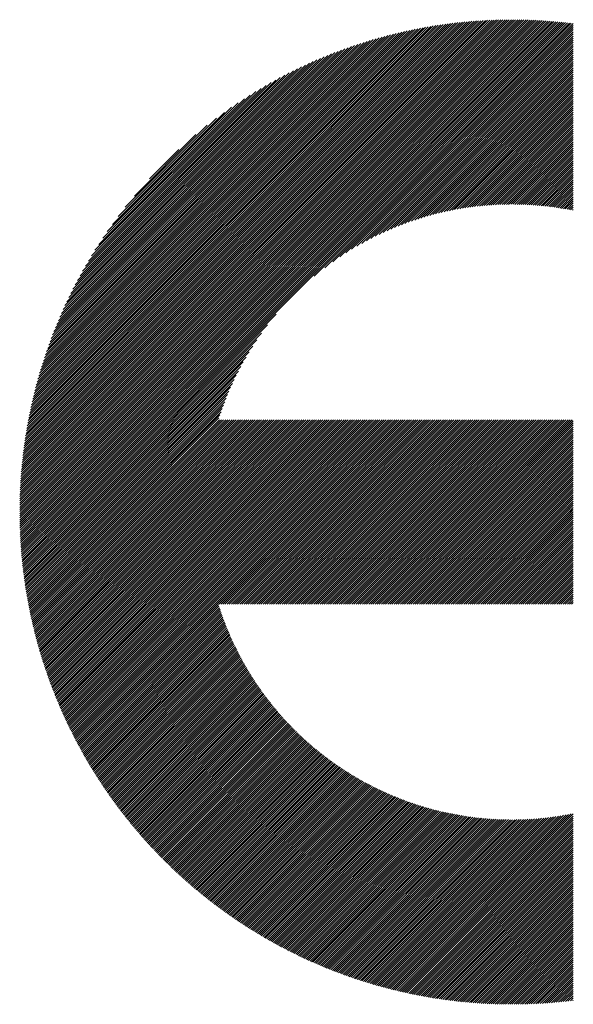
# Model space of a CAD drawing. Units: millimetres. Extents: x -297 to 343, y -224 to 236.
# Drawn here: x -218 to -202, y -155 to -125 of the extents above; entities that cross this region are included whole.
import ezdxf

# ---------------------------------------------------------------- set-up
doc = ezdxf.new("R2010")
doc.units = ezdxf.units.MM
doc.layers.add('CAXA0', color=7, linetype='Continuous', lineweight=70)
doc.layers.add('CAXA5', color=4, linetype='Continuous', lineweight=25)

# ---------------------------------------------------------------- blocks, each defined once
blk = doc.blocks.new('CAXBLOCK45')
at = {"layer": 'CAXA0', "color": 0, "linetype": 'Continuous', "lineweight": 25}
for p, q in [((-218.413, -140.082), (-203.783, -125.452)), ((-218.413, -140.019), (-203.846, -125.452)), ((-218.412, -139.955), (-203.909, -125.452)), ((-218.412, -139.892), (-203.973, -125.453)), ((-218.411, -139.828), (-204.037, -125.454)), ((-218.409, -139.764), (-204.101, -125.455)), ((-218.408, -139.699), (-204.165, -125.457)), ((-218.406, -139.634), (-204.23, -125.459)), ((-218.404, -139.569), (-204.295, -125.461)), ((-218.401, -139.504), (-204.361, -125.464)), ((-218.398, -139.438), (-204.426, -125.466)), ((-218.395, -139.372), (-204.492, -125.469)), ((-218.392, -139.306), (-204.559, -125.473)), ((-218.388, -139.24), (-204.625, -125.477)), ((-218.384, -139.173), (-204.692, -125.481)), ((-218.38, -139.105), (-204.759, -125.485)), ((-218.375, -139.038), (-204.827, -125.49)), ((-218.37, -138.97), (-204.895, -125.495)), ((-218.364, -138.902), (-204.963, -125.5)), ((-218.361, -140.093), (-203.72, -125.452)), ((-218.359, -138.833), (-205.032, -125.506)), ((-218.352, -138.764), (-205.101, -125.512)), ((-218.346, -138.695), (-205.17, -125.519)), ((-218.339, -138.625), (-205.24, -125.526)), ((-218.332, -138.555), (-205.31, -125.533)), ((-218.324, -138.484), (-205.38, -125.54)), ((-218.316, -138.413), (-205.451, -125.548)), ((-218.308, -138.342), (-205.523, -125.557)), ((-218.299, -138.27), (-205.594, -125.566)), ((-218.298, -140.093), (-203.658, -125.452)), ((-218.29, -138.198), (-205.666, -125.575)), ((-218.28, -138.126), (-205.739, -125.584)), ((-218.27, -138.053), (-205.812, -125.595)), ((-218.26, -137.98), (-205.885, -125.605)), ((-218.249, -137.906), (-205.959, -125.616)), ((-218.235, -140.093), (-203.595, -125.453)), ((-218.172, -140.093), (-203.533, -125.454)), ((-218.109, -140.093), (-203.472, -125.455)), ((-218.047, -140.093), (-203.41, -125.456)), ((-217.984, -140.093), (-203.349, -125.458)), ((-217.921, -140.093), (-203.288, -125.46)), ((-217.858, -140.093), (-203.227, -125.462)), ((-217.795, -140.093), (-203.167, -125.464)), ((-217.732, -140.093), (-203.107, -125.467)), ((-217.669, -140.093), (-203.047, -125.47)), ((-217.606, -140.093), (-202.987, -125.473)), ((-217.544, -140.093), (-202.927, -125.476)), ((-217.481, -140.093), (-202.868, -125.48)), ((-217.418, -140.093), (-202.809, -125.483)), ((-217.355, -140.093), (-202.75, -125.487)), ((-217.292, -140.093), (-202.691, -125.492)), ((-217.229, -140.093), (-202.633, -125.496)), ((-217.166, -140.093), (-202.575, -125.501)), ((-217.104, -140.093), (-202.517, -125.506)), ((-217.041, -140.093), (-202.459, -125.511)), ((-216.978, -140.093), (-202.401, -125.516)), ((-216.915, -140.093), (-202.344, -125.522)), ((-216.852, -140.093), (-202.287, -125.527)), ((-216.789, -140.093), (-202.23, -125.533)), ((-216.726, -140.093), (-202.173, -125.539)), ((-209.653, -133.082), (-202.117, -125.546)), ((-209.336, -132.828), (-202.06, -125.552)), ((-209.094, -132.649), (-202.004, -125.559)), ((-208.888, -132.506), (-201.948, -125.566)), ((-218.237, -137.831), (-206.033, -125.627)), ((-218.225, -137.757), (-206.108, -125.639)), ((-218.213, -137.681), (-206.183, -125.652)), ((-218.2, -137.606), (-206.259, -125.665)), ((-218.187, -137.53), (-206.335, -125.678)), ((-218.173, -137.453), (-206.412, -125.692)), ((-218.159, -137.376), (-206.489, -125.706)), ((-218.144, -137.298), (-206.567, -125.721)), ((-218.128, -137.22), (-206.645, -125.736)), ((-218.112, -137.141), (-206.724, -125.752)), ((-218.096, -137.061), (-206.803, -125.769)), ((-218.078, -136.981), (-206.884, -125.786)), ((-218.061, -136.901), (-206.964, -125.804)), ((-218.042, -136.819), (-207.045, -125.822)), ((-218.023, -136.737), (-207.127, -125.841)), ((-218.004, -136.655), (-207.21, -125.861)), ((-217.983, -136.572), (-207.293, -125.881)), ((-217.962, -136.488), (-207.377, -125.903)), ((-208.705, -132.386), (-201.942, -125.623)), ((-208.537, -132.281), (-201.942, -125.685)), ((-208.382, -132.188), (-201.942, -125.748)), ((-208.235, -132.104), (-201.942, -125.811)), ((-208.096, -132.028), (-201.942, -125.874)), ((-217.94, -136.403), (-207.462, -125.924)), ((-217.918, -136.318), (-207.547, -125.947)), ((-217.895, -136.231), (-207.633, -125.97)), ((-217.871, -136.145), (-207.72, -125.994)), ((-217.846, -136.057), (-207.808, -126.019)), ((-217.82, -135.968), (-207.896, -126.045)), ((-217.793, -135.879), (-207.986, -126.071)), ((-217.766, -135.789), (-208.076, -126.099)), ((-217.738, -135.697), (-208.167, -126.127)), ((-217.708, -135.605), (-208.26, -126.156)), ((-217.678, -135.512), (-208.353, -126.187)), ((-207.964, -131.959), (-201.942, -125.937)), ((-207.837, -131.894), (-201.942, -126)), ((-207.714, -131.835), (-201.942, -126.063)), ((-207.596, -131.779), (-201.942, -126.125)), ((-207.481, -131.727), (-201.942, -126.188)), ((-217.646, -135.418), (-208.447, -126.218)), ((-217.614, -135.322), (-208.543, -126.251)), ((-217.58, -135.226), (-208.639, -126.284)), ((-217.545, -135.128), (-208.737, -126.319)), ((-217.509, -135.029), (-208.836, -126.355)), ((-217.472, -134.929), (-208.936, -126.393)), ((-217.433, -134.827), (-209.037, -126.431)), ((-217.393, -134.724), (-209.14, -126.471)), ((-207.37, -131.679), (-201.942, -126.251)), ((-207.261, -131.633), (-201.942, -126.314)), ((-207.156, -131.591), (-201.942, -126.377)), ((-207.052, -131.55), (-201.942, -126.44)), ((-217.352, -134.62), (-209.245, -126.513)), ((-217.308, -134.514), (-209.351, -126.556)), ((-217.263, -134.406), (-209.459, -126.601)), ((-217.217, -134.296), (-209.568, -126.648)), ((-217.168, -134.185), (-209.68, -126.697)), ((-217.117, -134.071), (-209.793, -126.747)), ((-206.952, -131.512), (-201.942, -126.503)), ((-206.853, -131.476), (-201.942, -126.566)), ((-206.756, -131.442), (-201.942, -126.628)), ((-206.661, -131.41), (-201.942, -126.691)), ((-206.567, -131.379), (-201.942, -126.754)), ((-217.065, -133.956), (-209.909, -126.8)), ((-217.009, -133.838), (-210.027, -126.855)), ((-216.952, -133.717), (-210.148, -126.913)), ((-216.892, -133.594), (-210.271, -126.973)), ((-216.828, -133.468), (-210.397, -127.036)), ((-206.476, -131.351), (-201.942, -126.817)), ((-206.385, -131.323), (-201.942, -126.88)), ((-206.296, -131.297), (-201.942, -126.943)), ((-206.209, -131.272), (-201.942, -127.006)), ((-206.123, -131.249), (-201.942, -127.068)), ((-216.762, -133.339), (-210.526, -127.103)), ((-216.692, -133.206), (-210.659, -127.173)), ((-216.618, -133.069), (-210.795, -127.246)), ((-216.54, -132.928), (-210.936, -127.324)), ((-206.038, -131.227), (-201.942, -127.131)), ((-205.954, -131.206), (-201.942, -127.194)), ((-205.871, -131.186), (-201.942, -127.257)), ((-205.789, -131.167), (-201.942, -127.32)), ((-216.457, -132.783), (-211.082, -127.407)), ((-216.369, -132.631), (-211.233, -127.496)), ((-216.274, -132.474), (-211.391, -127.59)), ((-205.709, -131.149), (-201.942, -127.383)), ((-205.629, -131.132), (-201.942, -127.446)), ((-205.55, -131.116), (-201.942, -127.509)), ((-205.472, -131.101), (-201.942, -127.571)), ((-205.395, -131.087), (-201.942, -127.634)), ((-216.173, -132.309), (-211.556, -127.692)), ((-216.062, -132.136), (-211.729, -127.803)), ((-215.941, -131.952), (-211.913, -127.924)), ((-205.319, -131.074), (-201.942, -127.697)), ((-205.243, -131.061), (-201.942, -127.76)), ((-205.168, -131.049), (-201.942, -127.823)), ((-205.094, -131.038), (-201.942, -127.886)), ((-205.021, -131.028), (-201.942, -127.949)), ((-215.807, -131.755), (-212.11, -128.058)), ((-215.656, -131.541), (-212.324, -128.209)), ((-204.949, -131.018), (-201.942, -128.011)), ((-204.877, -131.009), (-201.942, -128.074)), ((-204.805, -131.001), (-201.942, -128.137)), ((-204.735, -130.993), (-201.942, -128.2)), ((-215.481, -131.304), (-212.561, -128.383)), ((-204.665, -130.986), (-201.942, -128.263)), ((-204.595, -130.979), (-201.942, -128.326)), ((-204.527, -130.973), (-201.942, -128.389)), ((-204.458, -130.968), (-201.942, -128.452)), ((-204.391, -130.963), (-201.942, -128.514)), ((-215.272, -131.031), (-212.833, -128.593)), ((-204.323, -130.959), (-201.942, -128.577)), ((-204.257, -130.955), (-201.942, -128.64)), ((-204.191, -130.952), (-201.942, -128.703)), ((-204.125, -130.949), (-201.942, -128.766)), ((-204.06, -130.947), (-201.942, -128.829)), ((-215, -130.697), (-213.168, -128.864)), ((-203.995, -130.945), (-201.942, -128.892)), ((-203.931, -130.943), (-201.942, -128.954)), ((-203.867, -130.943), (-201.942, -129.017)), ((-203.804, -130.942), (-201.942, -129.08)), ((-214.552, -130.186), (-213.679, -129.313)), ((-203.741, -130.942), (-201.942, -129.143)), ((-203.679, -130.943), (-201.942, -129.206)), ((-203.617, -130.943), (-201.942, -129.269)), ((-203.555, -130.945), (-201.942, -129.332)), ((-203.494, -130.946), (-201.942, -129.395)), ((-203.433, -130.948), (-201.942, -129.457)), ((-203.373, -130.951), (-201.942, -129.52)), ((-203.313, -130.954), (-201.942, -129.583)), ((-203.253, -130.957), (-201.942, -129.646)), ((-203.194, -130.96), (-201.942, -129.709)), ((-203.135, -130.964), (-201.942, -129.772)), ((-203.076, -130.969), (-201.942, -129.835)), ((-203.018, -130.973), (-201.942, -129.897)), ((-202.96, -130.978), (-201.942, -129.96)), ((-202.902, -130.983), (-201.942, -130.023)), ((-202.845, -130.989), (-201.942, -130.086)), ((-202.788, -130.995), (-201.942, -130.149)), ((-202.732, -131.001), (-201.942, -130.212)), ((-202.675, -131.008), (-201.942, -130.275)), ((-202.619, -131.015), (-201.942, -130.338)), ((-202.564, -131.022), (-201.942, -130.4)), ((-202.509, -131.03), (-201.942, -130.463)), ((-202.454, -131.038), (-201.942, -130.526)), ((-202.399, -131.046), (-201.942, -130.589)), ((-202.344, -131.054), (-201.942, -130.652)), ((-202.29, -131.063), (-201.942, -130.715)), ((-202.236, -131.072), (-201.942, -130.778)), ((-202.183, -131.081), (-201.942, -130.84)), ((-202.129, -131.091), (-201.942, -130.903)), ((-202.076, -131.101), (-201.942, -130.966)), ((-202.024, -131.111), (-201.942, -131.029)), ((-201.971, -131.121), (-201.942, -131.092)), ((-216.663, -140.093), (-210.782, -134.212)), ((-216.601, -140.093), (-211.037, -134.529)), ((-216.538, -140.093), (-211.216, -134.771)), ((-216.475, -140.093), (-211.359, -134.976)), ((-216.412, -140.093), (-211.479, -135.16)), ((-216.349, -140.093), (-211.584, -135.327)), ((-216.286, -140.093), (-211.677, -135.483)), ((-216.223, -140.093), (-211.76, -135.63)), ((-216.161, -140.093), (-211.836, -135.768)), ((-216.098, -140.093), (-211.906, -135.901)), ((-216.035, -140.093), (-211.97, -136.028)), ((-215.972, -140.093), (-212.03, -136.151)), ((-215.909, -140.093), (-212.085, -136.269)), ((-215.846, -140.093), (-212.137, -136.384)), ((-215.783, -140.093), (-212.186, -136.495)), ((-215.721, -140.093), (-212.231, -136.603)), ((-215.658, -140.093), (-212.274, -136.709)), ((-215.595, -140.093), (-212.314, -136.812)), ((-215.532, -140.093), (-212.353, -136.913)), ((-215.469, -140.093), (-212.388, -137.012)), ((-215.406, -140.093), (-212.423, -137.109)), ((-215.343, -140.093), (-212.455, -137.204)), ((-215.28, -140.093), (-212.485, -137.297)), ((-215.218, -140.093), (-212.472, -137.347)), ((-215.155, -140.093), (-212.41, -137.347)), ((-215.092, -140.093), (-212.347, -137.347)), ((-215.029, -140.093), (-212.284, -137.347)), ((-214.966, -140.093), (-212.221, -137.347)), ((-214.903, -140.093), (-212.158, -137.347)), ((-214.84, -140.093), (-212.095, -137.347)), ((-214.778, -140.093), (-212.032, -137.347)), ((-214.715, -140.093), (-211.97, -137.347)), ((-214.652, -140.093), (-211.907, -137.347)), ((-214.589, -140.093), (-211.844, -137.347)), ((-214.526, -140.093), (-211.781, -137.347)), ((-214.463, -140.093), (-211.718, -137.347)), ((-214.4, -140.093), (-211.655, -137.347)), ((-214.337, -140.093), (-211.592, -137.347)), ((-214.275, -140.093), (-211.529, -137.347)), ((-214.212, -140.093), (-211.467, -137.347)), ((-214.149, -140.093), (-211.404, -137.347)), ((-214.086, -140.093), (-211.341, -137.347)), ((-214.023, -140.093), (-211.278, -137.347)), ((-213.96, -140.093), (-211.215, -137.347)), ((-213.897, -140.093), (-211.152, -137.347)), ((-213.835, -140.093), (-211.089, -137.347)), ((-213.772, -140.093), (-211.027, -137.347)), ((-213.709, -140.093), (-210.964, -137.347)), ((-213.646, -140.093), (-210.901, -137.347)), ((-213.583, -140.093), (-210.838, -137.347)), ((-213.52, -140.093), (-210.775, -137.347)), ((-213.457, -140.093), (-210.712, -137.347)), ((-213.394, -140.093), (-210.649, -137.347)), ((-213.332, -140.093), (-210.586, -137.347)), ((-213.269, -140.093), (-210.524, -137.347)), ((-213.206, -140.093), (-210.461, -137.347)), ((-213.143, -140.093), (-210.398, -137.347)), ((-213.08, -140.093), (-210.335, -137.347)), ((-213.017, -140.093), (-210.272, -137.347)), ((-212.954, -140.093), (-210.209, -137.347)), ((-212.892, -140.093), (-210.146, -137.347)), ((-212.829, -140.093), (-210.084, -137.347)), ((-212.766, -140.093), (-210.021, -137.347)), ((-212.703, -140.093), (-209.958, -137.347)), ((-212.64, -140.093), (-209.895, -137.347)), ((-212.577, -140.093), (-209.832, -137.347)), ((-212.514, -140.093), (-209.769, -137.347)), ((-212.451, -140.093), (-209.706, -137.347)), ((-212.389, -140.093), (-209.643, -137.347)), ((-212.326, -140.093), (-209.581, -137.347)), ((-212.263, -140.093), (-209.518, -137.347)), ((-212.2, -140.093), (-209.455, -137.347)), ((-212.137, -140.093), (-209.392, -137.347)), ((-212.074, -140.093), (-209.329, -137.347)), ((-212.011, -140.093), (-209.266, -137.347)), ((-211.949, -140.093), (-209.203, -137.347)), ((-211.886, -140.093), (-209.141, -137.347)), ((-211.823, -140.093), (-209.078, -137.347)), ((-211.76, -140.093), (-209.015, -137.347)), ((-211.697, -140.093), (-208.952, -137.347)), ((-211.634, -140.093), (-208.889, -137.347)), ((-211.571, -140.093), (-208.826, -137.347)), ((-211.508, -140.093), (-208.763, -137.347)), ((-211.446, -140.093), (-208.7, -137.347)), ((-211.383, -140.093), (-208.638, -137.347)), ((-211.32, -140.093), (-208.575, -137.347)), ((-211.257, -140.093), (-208.512, -137.347)), ((-211.194, -140.093), (-208.449, -137.347)), ((-211.131, -140.093), (-208.386, -137.347)), ((-211.068, -140.093), (-208.323, -137.347)), ((-211.006, -140.093), (-208.26, -137.347)), ((-210.943, -140.093), (-208.198, -137.347)), ((-210.88, -140.093), (-208.135, -137.347)), ((-210.817, -140.093), (-208.072, -137.347)), ((-210.754, -140.093), (-208.009, -137.347)), ((-210.691, -140.093), (-207.946, -137.347)), ((-210.628, -140.093), (-207.883, -137.347)), ((-210.565, -140.093), (-207.82, -137.347)), ((-210.503, -140.093), (-207.757, -137.347)), ((-210.44, -140.093), (-207.695, -137.347)), ((-210.377, -140.093), (-207.632, -137.347)), ((-210.314, -140.093), (-207.569, -137.347)), ((-210.251, -140.093), (-207.506, -137.347)), ((-210.188, -140.093), (-207.443, -137.347)), ((-210.125, -140.093), (-207.38, -137.347)), ((-210.063, -140.093), (-207.317, -137.347)), ((-210, -140.093), (-207.255, -137.347)), ((-209.937, -140.093), (-207.192, -137.347)), ((-209.874, -140.093), (-207.129, -137.347)), ((-209.811, -140.093), (-207.066, -137.347)), ((-209.748, -140.093), (-207.003, -137.347)), ((-209.685, -140.093), (-206.94, -137.347)), ((-209.622, -140.093), (-206.877, -137.347)), ((-209.56, -140.093), (-206.814, -137.347)), ((-209.497, -140.093), (-206.752, -137.347)), ((-209.434, -140.093), (-206.689, -137.347)), ((-209.371, -140.093), (-206.626, -137.347)), ((-209.308, -140.093), (-206.563, -137.347)), ((-209.245, -140.093), (-206.5, -137.347)), ((-209.182, -140.093), (-206.437, -137.347)), ((-209.12, -140.093), (-206.374, -137.347)), ((-209.057, -140.093), (-206.312, -137.347)), ((-208.994, -140.093), (-206.249, -137.347)), ((-208.931, -140.093), (-206.186, -137.347)), ((-208.868, -140.093), (-206.123, -137.347)), ((-208.805, -140.093), (-206.06, -137.347)), ((-208.742, -140.093), (-205.997, -137.347)), ((-208.679, -140.093), (-205.934, -137.347)), ((-208.617, -140.093), (-205.871, -137.347)), ((-208.554, -140.093), (-205.809, -137.347)), ((-208.491, -140.093), (-205.746, -137.347)), ((-208.428, -140.093), (-205.683, -137.347)), ((-208.365, -140.093), (-205.62, -137.347)), ((-208.302, -140.093), (-205.557, -137.347)), ((-208.239, -140.093), (-205.494, -137.347)), ((-208.177, -140.093), (-205.431, -137.347)), ((-208.114, -140.093), (-205.369, -137.347)), ((-208.051, -140.093), (-205.306, -137.347)), ((-207.988, -140.093), (-205.243, -137.347)), ((-207.925, -140.093), (-205.18, -137.347)), ((-207.862, -140.093), (-205.117, -137.347)), ((-207.799, -140.093), (-205.054, -137.347)), ((-207.737, -140.093), (-204.991, -137.347)), ((-207.674, -140.093), (-204.928, -137.347)), ((-207.611, -140.093), (-204.866, -137.347)), ((-207.548, -140.093), (-204.803, -137.347)), ((-207.485, -140.093), (-204.74, -137.347)), ((-207.422, -140.093), (-204.677, -137.347)), ((-207.359, -140.093), (-204.614, -137.347)), ((-207.296, -140.093), (-204.551, -137.347)), ((-207.234, -140.093), (-204.488, -137.347)), ((-207.171, -140.093), (-204.426, -137.347)), ((-207.108, -140.093), (-204.363, -137.347)), ((-207.045, -140.093), (-204.3, -137.347)), ((-206.982, -140.093), (-204.237, -137.347)), ((-206.919, -140.093), (-204.174, -137.347)), ((-206.856, -140.093), (-204.111, -137.347)), ((-206.794, -140.093), (-204.048, -137.347)), ((-206.731, -140.093), (-203.986, -137.347)), ((-206.668, -140.093), (-203.923, -137.347)), ((-206.605, -140.093), (-203.86, -137.347)), ((-206.542, -140.093), (-203.797, -137.347)), ((-206.479, -140.093), (-203.734, -137.347)), ((-206.416, -140.093), (-203.671, -137.347)), ((-206.353, -140.093), (-203.608, -137.347)), ((-206.291, -140.093), (-203.545, -137.347)), ((-206.228, -140.093), (-203.483, -137.347)), ((-206.165, -140.093), (-203.42, -137.347)), ((-206.102, -140.093), (-203.357, -137.347)), ((-206.039, -140.093), (-203.294, -137.347)), ((-205.976, -140.093), (-203.231, -137.347)), ((-205.913, -140.093), (-203.168, -137.347)), ((-205.851, -140.093), (-203.105, -137.347)), ((-205.788, -140.093), (-203.043, -137.347)), ((-205.725, -140.093), (-202.98, -137.347)), ((-205.662, -140.093), (-202.917, -137.347)), ((-205.599, -140.093), (-202.854, -137.347)), ((-205.536, -140.093), (-202.791, -137.347)), ((-205.473, -140.093), (-202.728, -137.347)), ((-205.41, -140.093), (-202.665, -137.347)), ((-205.348, -140.093), (-202.602, -137.347)), ((-205.285, -140.093), (-202.54, -137.347)), ((-205.222, -140.093), (-202.477, -137.347)), ((-205.159, -140.093), (-202.414, -137.347)), ((-205.096, -140.093), (-202.351, -137.347)), ((-205.033, -140.093), (-202.288, -137.347)), ((-204.97, -140.093), (-202.225, -137.347)), ((-204.908, -140.093), (-202.162, -137.347)), ((-204.845, -140.093), (-202.1, -137.347)), ((-204.782, -140.093), (-202.037, -137.347)), ((-204.719, -140.093), (-201.974, -137.347)), ((-204.656, -140.093), (-201.942, -137.379)), ((-204.593, -140.093), (-201.942, -137.441)), ((-204.53, -140.093), (-201.942, -137.504)), ((-204.467, -140.093), (-201.942, -137.567)), ((-204.405, -140.093), (-201.942, -137.63)), ((-204.342, -140.093), (-201.942, -137.693)), ((-204.279, -140.093), (-201.942, -137.756)), ((-204.216, -140.093), (-201.942, -137.819)), ((-204.153, -140.093), (-201.942, -137.881)), ((-204.09, -140.093), (-201.942, -137.944)), ((-204.027, -140.093), (-201.942, -138.007)), ((-203.965, -140.093), (-201.942, -138.07)), ((-203.902, -140.093), (-201.942, -138.133)), ((-203.839, -140.093), (-201.942, -138.196)), ((-203.776, -140.093), (-201.942, -138.259)), ((-203.713, -140.093), (-201.942, -138.322)), ((-203.65, -140.093), (-201.942, -138.384)), ((-203.587, -140.093), (-201.942, -138.447)), ((-203.524, -140.093), (-201.942, -138.51)), ((-203.462, -140.093), (-201.942, -138.573)), ((-203.399, -140.093), (-201.942, -138.636)), ((-203.336, -140.093), (-201.942, -138.699)), ((-203.273, -140.093), (-201.942, -138.762)), ((-203.21, -140.093), (-201.942, -138.824)), ((-203.147, -140.093), (-201.942, -138.887)), ((-203.084, -140.093), (-201.942, -138.95)), ((-203.022, -140.093), (-201.942, -139.013)), ((-202.959, -140.093), (-201.942, -139.076)), ((-202.896, -140.093), (-201.942, -139.139)), ((-202.833, -140.093), (-201.942, -139.202)), ((-202.77, -140.093), (-201.942, -139.265)), ((-202.707, -140.093), (-201.942, -139.327)), ((-202.644, -140.093), (-201.942, -139.39)), ((-202.581, -140.093), (-201.942, -139.453)), ((-202.519, -140.093), (-201.942, -139.516)), ((-202.456, -140.093), (-201.942, -139.579)), ((-202.393, -140.093), (-201.942, -139.642)), ((-202.33, -140.093), (-201.942, -139.705)), ((-202.267, -140.093), (-201.942, -139.767)), ((-202.204, -140.093), (-201.942, -139.83)), ((-202.141, -140.093), (-201.942, -139.893)), ((-202.079, -140.093), (-201.942, -139.956)), ((-218.413, -140.144), (-218.361, -140.093)), ((-218.412, -140.269), (-218.235, -140.093)), ((-218.412, -140.207), (-218.298, -140.093)), ((-218.411, -140.331), (-218.172, -140.093)), ((-218.41, -140.393), (-218.109, -140.093)), ((-218.408, -140.454), (-218.047, -140.093)), ((-218.407, -140.516), (-217.984, -140.093)), ((-218.405, -140.577), (-217.921, -140.093)), ((-218.403, -140.637), (-217.858, -140.093)), ((-218.4, -140.698), (-217.795, -140.093)), ((-218.398, -140.758), (-217.732, -140.093)), ((-218.395, -140.818), (-217.669, -140.093)), ((-218.392, -140.878), (-217.606, -140.093)), ((-218.389, -140.937), (-217.544, -140.093)), ((-218.385, -140.997), (-217.481, -140.093)), ((-218.381, -141.056), (-217.418, -140.093)), ((-218.377, -141.115), (-217.355, -140.093)), ((-218.373, -141.173), (-217.292, -140.093)), ((-218.369, -141.232), (-217.229, -140.093)), ((-218.364, -141.29), (-217.166, -140.093)), ((-218.359, -141.348), (-217.104, -140.093)), ((-218.354, -141.406), (-217.041, -140.093)), ((-218.349, -141.463), (-216.978, -140.093)), ((-218.343, -141.521), (-216.915, -140.093)), ((-218.337, -141.578), (-216.852, -140.093)), ((-218.331, -141.635), (-216.789, -140.093)), ((-218.325, -141.691), (-216.726, -140.093)), ((-218.319, -141.748), (-216.663, -140.093)), ((-218.312, -141.804), (-216.601, -140.093)), ((-218.306, -141.861), (-216.538, -140.093)), ((-218.299, -141.916), (-216.475, -140.093)), ((-218.292, -141.972), (-216.412, -140.093)), ((-218.284, -142.028), (-216.349, -140.093)), ((-218.277, -142.083), (-216.286, -140.093)), ((-218.269, -142.138), (-216.223, -140.093)), ((-218.261, -142.193), (-216.161, -140.093)), ((-218.253, -142.248), (-216.098, -140.093)), ((-218.245, -142.303), (-216.035, -140.093)), ((-218.237, -142.357), (-215.972, -140.093)), ((-218.228, -142.412), (-215.909, -140.093)), ((-218.219, -142.466), (-215.846, -140.093)), ((-218.21, -142.52), (-215.783, -140.093)), ((-218.201, -142.573), (-215.721, -140.093)), ((-218.192, -142.627), (-215.658, -140.093)), ((-218.182, -142.68), (-215.595, -140.093)), ((-218.173, -142.733), (-215.532, -140.093)), ((-218.163, -142.786), (-215.469, -140.093)), ((-218.153, -142.839), (-215.406, -140.093)), ((-218.143, -142.892), (-215.343, -140.093)), ((-218.132, -142.945), (-215.28, -140.093)), ((-218.122, -142.997), (-215.218, -140.093)), ((-218.111, -143.049), (-215.155, -140.093)), ((-218.1, -143.101), (-215.092, -140.093)), ((-218.089, -143.153), (-215.029, -140.093)), ((-218.078, -143.205), (-214.966, -140.093)), ((-218.067, -143.256), (-214.903, -140.093)), ((-218.056, -143.308), (-214.84, -140.093)), ((-218.044, -143.359), (-214.778, -140.093)), ((-218.032, -143.41), (-214.715, -140.093)), ((-218.02, -143.461), (-214.652, -140.093)), ((-218.008, -143.512), (-214.589, -140.093)), ((-217.996, -143.562), (-214.526, -140.093)), ((-217.983, -143.613), (-214.463, -140.093)), ((-217.971, -143.663), (-214.4, -140.093)), ((-217.958, -143.713), (-214.337, -140.093)), ((-217.945, -143.763), (-214.275, -140.093)), ((-217.932, -143.813), (-214.212, -140.093)), ((-217.919, -143.863), (-214.149, -140.093)), ((-217.906, -143.912), (-214.086, -140.093)), ((-217.892, -143.962), (-214.023, -140.093)), ((-217.879, -144.011), (-213.96, -140.093)), ((-217.865, -144.06), (-213.897, -140.093)), ((-217.851, -144.109), (-213.835, -140.093)), ((-217.837, -144.158), (-213.772, -140.093)), ((-217.823, -144.207), (-213.709, -140.093)), ((-217.809, -144.255), (-213.646, -140.093)), ((-217.794, -144.304), (-213.583, -140.093)), ((-217.78, -144.352), (-213.52, -140.093)), ((-217.765, -144.4), (-213.457, -140.093)), ((-217.75, -144.448), (-213.394, -140.093)), ((-217.735, -144.496), (-213.332, -140.093)), ((-217.72, -144.544), (-213.269, -140.093)), ((-217.705, -144.591), (-213.206, -140.093)), ((-217.689, -144.639), (-213.143, -140.093)), ((-217.674, -144.686), (-213.08, -140.093)), ((-217.658, -144.733), (-213.017, -140.093)), ((-217.642, -144.78), (-212.954, -140.093)), ((-217.626, -144.827), (-212.892, -140.093)), ((-217.61, -144.874), (-212.829, -140.093)), ((-217.594, -144.921), (-212.766, -140.093)), ((-217.578, -144.967), (-212.703, -140.093)), ((-217.561, -145.014), (-212.64, -140.093)), ((-217.544, -145.06), (-212.577, -140.093)), ((-217.528, -145.106), (-212.514, -140.093)), ((-217.511, -145.152), (-212.451, -140.093)), ((-217.494, -145.198), (-212.389, -140.093)), ((-217.477, -145.244), (-212.326, -140.093)), ((-217.46, -145.289), (-212.263, -140.093)), ((-217.442, -145.335), (-212.2, -140.093)), ((-217.425, -145.38), (-212.137, -140.093)), ((-217.407, -145.425), (-212.074, -140.093)), ((-217.389, -145.471), (-212.011, -140.093)), ((-217.372, -145.516), (-211.949, -140.093)), ((-217.354, -145.56), (-211.886, -140.093)), ((-217.335, -145.605), (-211.823, -140.093)), ((-217.317, -145.65), (-211.76, -140.093)), ((-217.299, -145.694), (-211.697, -140.093)), ((-217.28, -145.739), (-211.634, -140.093)), ((-217.262, -145.783), (-211.571, -140.093)), ((-217.243, -145.827), (-211.508, -140.093)), ((-217.224, -145.871), (-211.446, -140.093)), ((-217.205, -145.915), (-211.383, -140.093)), ((-217.186, -145.959), (-211.32, -140.093)), ((-217.167, -146.003), (-211.257, -140.093)), ((-217.148, -146.046), (-211.194, -140.093)), ((-217.128, -146.09), (-211.131, -140.093)), ((-217.109, -146.133), (-211.068, -140.093)), ((-217.089, -146.176), (-211.006, -140.093)), ((-217.069, -146.219), (-210.943, -140.093)), ((-217.049, -146.262), (-210.88, -140.093)), ((-217.029, -146.305), (-210.817, -140.093)), ((-217.009, -146.348), (-210.754, -140.093)), ((-216.989, -146.39), (-210.691, -140.093)), ((-216.969, -146.433), (-210.628, -140.093)), ((-216.948, -146.475), (-210.565, -140.093)), ((-216.928, -146.518), (-210.503, -140.093)), ((-216.907, -146.56), (-210.44, -140.093)), ((-216.886, -146.602), (-210.377, -140.093)), ((-216.865, -146.644), (-210.314, -140.093)), ((-216.844, -146.686), (-210.251, -140.093)), ((-216.823, -146.727), (-210.188, -140.093)), ((-216.802, -146.769), (-210.125, -140.093)), ((-216.781, -146.811), (-210.063, -140.093)), ((-216.759, -146.852), (-210, -140.093)), ((-216.738, -146.893), (-209.937, -140.093)), ((-216.716, -146.934), (-209.874, -140.093)), ((-216.694, -146.976), (-209.811, -140.093)), ((-212.493, -142.838), (-209.748, -140.093)), ((-212.43, -142.838), (-209.685, -140.093)), ((-212.368, -142.838), (-209.622, -140.093)), ((-212.305, -142.838), (-209.56, -140.093)), ((-212.242, -142.838), (-209.497, -140.093)), ((-212.179, -142.838), (-209.434, -140.093)), ((-212.116, -142.838), (-209.371, -140.093)), ((-212.053, -142.838), (-209.308, -140.093)), ((-211.99, -142.838), (-209.245, -140.093)), ((-211.928, -142.838), (-209.182, -140.093)), ((-211.865, -142.838), (-209.12, -140.093)), ((-211.802, -142.838), (-209.057, -140.093)), ((-211.739, -142.838), (-208.994, -140.093)), ((-211.676, -142.838), (-208.931, -140.093)), ((-211.613, -142.838), (-208.868, -140.093)), ((-211.55, -142.838), (-208.805, -140.093)), ((-211.488, -142.838), (-208.742, -140.093)), ((-211.425, -142.838), (-208.679, -140.093)), ((-211.362, -142.838), (-208.617, -140.093)), ((-211.299, -142.838), (-208.554, -140.093)), ((-211.236, -142.838), (-208.491, -140.093)), ((-211.173, -142.838), (-208.428, -140.093)), ((-211.11, -142.838), (-208.365, -140.093)), ((-211.047, -142.838), (-208.302, -140.093)), ((-210.985, -142.838), (-208.239, -140.093)), ((-210.922, -142.838), (-208.177, -140.093)), ((-210.859, -142.838), (-208.114, -140.093)), ((-210.796, -142.838), (-208.051, -140.093)), ((-210.733, -142.838), (-207.988, -140.093)), ((-210.67, -142.838), (-207.925, -140.093)), ((-210.607, -142.838), (-207.862, -140.093)), ((-210.545, -142.838), (-207.799, -140.093)), ((-210.482, -142.838), (-207.737, -140.093)), ((-210.419, -142.838), (-207.674, -140.093)), ((-210.356, -142.838), (-207.611, -140.093)), ((-210.293, -142.838), (-207.548, -140.093)), ((-210.23, -142.838), (-207.485, -140.093)), ((-210.167, -142.838), (-207.422, -140.093)), ((-210.104, -142.838), (-207.359, -140.093)), ((-210.042, -142.838), (-207.296, -140.093)), ((-209.979, -142.838), (-207.234, -140.093)), ((-209.916, -142.838), (-207.171, -140.093)), ((-209.853, -142.838), (-207.108, -140.093)), ((-209.79, -142.838), (-207.045, -140.093)), ((-209.727, -142.838), (-206.982, -140.093)), ((-209.664, -142.838), (-206.919, -140.093)), ((-209.602, -142.838), (-206.856, -140.093)), ((-209.539, -142.838), (-206.794, -140.093)), ((-209.476, -142.838), (-206.731, -140.093)), ((-209.413, -142.838), (-206.668, -140.093)), ((-209.35, -142.838), (-206.605, -140.093)), ((-209.287, -142.838), (-206.542, -140.093)), ((-209.224, -142.838), (-206.479, -140.093)), ((-209.161, -142.838), (-206.416, -140.093)), ((-209.099, -142.838), (-206.353, -140.093)), ((-209.036, -142.838), (-206.291, -140.093)), ((-208.973, -142.838), (-206.228, -140.093)), ((-208.91, -142.838), (-206.165, -140.093)), ((-208.847, -142.838), (-206.102, -140.093)), ((-208.784, -142.838), (-206.039, -140.093)), ((-208.721, -142.838), (-205.976, -140.093)), ((-208.659, -142.838), (-205.913, -140.093)), ((-208.596, -142.838), (-205.851, -140.093)), ((-208.533, -142.838), (-205.788, -140.093)), ((-208.47, -142.838), (-205.725, -140.093)), ((-208.407, -142.838), (-205.662, -140.093)), ((-208.344, -142.838), (-205.599, -140.093)), ((-208.281, -142.838), (-205.536, -140.093)), ((-208.218, -142.838), (-205.473, -140.093)), ((-208.156, -142.838), (-205.41, -140.093)), ((-208.093, -142.838), (-205.348, -140.093)), ((-208.03, -142.838), (-205.285, -140.093)), ((-207.967, -142.838), (-205.222, -140.093)), ((-207.904, -142.838), (-205.159, -140.093)), ((-207.841, -142.838), (-205.096, -140.093)), ((-207.778, -142.838), (-205.033, -140.093)), ((-207.716, -142.838), (-204.97, -140.093)), ((-207.653, -142.838), (-204.908, -140.093)), ((-207.59, -142.838), (-204.845, -140.093)), ((-207.527, -142.838), (-204.782, -140.093)), ((-207.464, -142.838), (-204.719, -140.093)), ((-207.401, -142.838), (-204.656, -140.093)), ((-207.338, -142.838), (-204.593, -140.093)), ((-207.275, -142.838), (-204.53, -140.093)), ((-207.213, -142.838), (-204.467, -140.093)), ((-207.15, -142.838), (-204.405, -140.093)), ((-207.087, -142.838), (-204.342, -140.093)), ((-207.024, -142.838), (-204.279, -140.093)), ((-206.961, -142.838), (-204.216, -140.093)), ((-206.898, -142.838), (-204.153, -140.093)), ((-206.835, -142.838), (-204.09, -140.093)), ((-206.773, -142.838), (-204.027, -140.093)), ((-206.71, -142.838), (-203.965, -140.093)), ((-206.647, -142.838), (-203.902, -140.093)), ((-206.584, -142.838), (-203.839, -140.093)), ((-206.521, -142.838), (-203.776, -140.093)), ((-206.458, -142.838), (-203.713, -140.093)), ((-206.395, -142.838), (-203.65, -140.093)), ((-206.332, -142.838), (-203.587, -140.093)), ((-206.27, -142.838), (-203.524, -140.093)), ((-206.207, -142.838), (-203.462, -140.093)), ((-206.144, -142.838), (-203.399, -140.093)), ((-206.081, -142.838), (-203.336, -140.093)), ((-206.018, -142.838), (-203.273, -140.093)), ((-205.955, -142.838), (-203.21, -140.093)), ((-205.892, -142.838), (-203.147, -140.093)), ((-205.83, -142.838), (-203.084, -140.093)), ((-205.767, -142.838), (-203.022, -140.093)), ((-205.704, -142.838), (-202.959, -140.093)), ((-205.641, -142.838), (-202.896, -140.093)), ((-205.578, -142.838), (-202.833, -140.093)), ((-205.515, -142.838), (-202.77, -140.093)), ((-205.452, -142.838), (-202.707, -140.093)), ((-205.389, -142.838), (-202.644, -140.093)), ((-205.327, -142.838), (-202.581, -140.093)), ((-205.264, -142.838), (-202.519, -140.093)), ((-205.201, -142.838), (-202.456, -140.093)), ((-205.138, -142.838), (-202.393, -140.093)), ((-205.075, -142.838), (-202.33, -140.093)), ((-205.012, -142.838), (-202.267, -140.093)), ((-204.949, -142.838), (-202.204, -140.093)), ((-204.887, -142.838), (-202.141, -140.093)), ((-204.824, -142.838), (-202.079, -140.093)), ((-204.761, -142.838), (-202.016, -140.093)), ((-204.698, -142.838), (-201.953, -140.093)), ((-204.635, -142.838), (-201.942, -140.145)), ((-204.572, -142.838), (-201.942, -140.207)), ((-202.016, -140.093), (-201.942, -140.019)), ((-201.953, -140.093), (-201.942, -140.082)), ((-204.509, -142.838), (-201.942, -140.27)), ((-204.446, -142.838), (-201.942, -140.333)), ((-204.384, -142.838), (-201.942, -140.396)), ((-204.321, -142.838), (-201.942, -140.459)), ((-204.258, -142.838), (-201.942, -140.522)), ((-204.195, -142.838), (-201.942, -140.585)), ((-204.132, -142.838), (-201.942, -140.648)), ((-204.069, -142.838), (-201.942, -140.71)), ((-204.006, -142.838), (-201.942, -140.773)), ((-203.944, -142.838), (-201.942, -140.836)), ((-203.881, -142.838), (-201.942, -140.899)), ((-203.818, -142.838), (-201.942, -140.962)), ((-203.755, -142.838), (-201.942, -141.025)), ((-203.692, -142.838), (-201.942, -141.088)), ((-203.629, -142.838), (-201.942, -141.15)), ((-203.566, -142.838), (-201.942, -141.213)), ((-203.504, -142.838), (-201.942, -141.276)), ((-203.441, -142.838), (-201.942, -141.339)), ((-203.378, -142.838), (-201.942, -141.402)), ((-203.315, -142.838), (-201.942, -141.465)), ((-203.252, -142.838), (-201.942, -141.528)), ((-203.189, -142.838), (-201.942, -141.591)), ((-203.126, -142.838), (-201.942, -141.653)), ((-203.063, -142.838), (-201.942, -141.716)), ((-203.001, -142.838), (-201.942, -141.779)), ((-202.938, -142.838), (-201.942, -141.842)), ((-202.875, -142.838), (-201.942, -141.905)), ((-202.812, -142.838), (-201.942, -141.968)), ((-202.749, -142.838), (-201.942, -142.031)), ((-202.686, -142.838), (-201.942, -142.093)), ((-202.623, -142.838), (-201.942, -142.156)), ((-202.561, -142.838), (-201.942, -142.219)), ((-202.498, -142.838), (-201.942, -142.282)), ((-202.435, -142.838), (-201.942, -142.345)), ((-202.372, -142.838), (-201.942, -142.408)), ((-202.309, -142.838), (-201.942, -142.471)), ((-202.246, -142.838), (-201.942, -142.534)), ((-202.183, -142.838), (-201.942, -142.596)), ((-216.672, -147.016), (-212.499, -142.844)), ((-216.65, -147.057), (-212.484, -142.891)), ((-202.12, -142.838), (-201.942, -142.659)), ((-202.058, -142.838), (-201.942, -142.722)), ((-201.995, -142.838), (-201.942, -142.785)), ((-216.628, -147.098), (-212.469, -142.939)), ((-216.606, -147.139), (-212.453, -142.986)), ((-216.583, -147.179), (-212.437, -143.033)), ((-216.561, -147.22), (-212.421, -143.08)), ((-216.538, -147.26), (-212.405, -143.127)), ((-216.516, -147.3), (-212.389, -143.173)), ((-216.493, -147.34), (-212.372, -143.219)), ((-216.47, -147.38), (-212.355, -143.265)), ((-216.447, -147.42), (-212.338, -143.311)), ((-216.424, -147.46), (-212.321, -143.357)), ((-216.401, -147.5), (-212.303, -143.402)), ((-216.378, -147.539), (-212.286, -143.447)), ((-216.354, -147.579), (-212.268, -143.492)), ((-216.331, -147.618), (-212.25, -143.537)), ((-216.307, -147.657), (-212.231, -143.582)), ((-216.283, -147.696), (-212.213, -143.626)), ((-216.26, -147.736), (-212.194, -143.67)), ((-216.236, -147.774), (-212.175, -143.714)), ((-216.212, -147.813), (-212.156, -143.758)), ((-216.188, -147.852), (-212.137, -143.802)), ((-216.163, -147.891), (-212.118, -143.845)), ((-216.139, -147.929), (-212.098, -143.888)), ((-216.115, -147.968), (-212.078, -143.931)), ((-216.09, -148.006), (-212.058, -143.974)), ((-216.065, -148.044), (-212.038, -144.017)), ((-216.041, -148.082), (-212.018, -144.06)), ((-216.016, -148.12), (-211.997, -144.102)), ((-215.991, -148.158), (-211.977, -144.144)), ((-215.966, -148.196), (-211.956, -144.186)), ((-215.941, -148.234), (-211.935, -144.228)), ((-215.915, -148.271), (-211.914, -144.27)), ((-215.89, -148.309), (-211.892, -144.311)), ((-215.865, -148.346), (-211.871, -144.352)), ((-215.839, -148.384), (-211.849, -144.393)), ((-215.813, -148.421), (-211.827, -144.434)), ((-215.788, -148.458), (-211.805, -144.475)), ((-215.762, -148.495), (-211.783, -144.516)), ((-215.736, -148.532), (-211.76, -144.556)), ((-215.71, -148.569), (-211.737, -144.596)), ((-215.684, -148.605), (-211.715, -144.636)), ((-215.657, -148.642), (-211.692, -144.676)), ((-215.631, -148.679), (-211.669, -144.716)), ((-215.605, -148.715), (-211.645, -144.756)), ((-215.578, -148.751), (-211.622, -144.795)), ((-215.551, -148.787), (-211.598, -144.834)), ((-215.525, -148.824), (-211.574, -144.873)), ((-215.498, -148.86), (-211.55, -144.912)), ((-215.471, -148.896), (-211.526, -144.951)), ((-215.444, -148.931), (-211.502, -144.99)), ((-215.417, -148.967), (-211.477, -145.028)), ((-215.389, -149.003), (-211.453, -145.066)), ((-215.362, -149.038), (-211.428, -145.104)), ((-215.335, -149.074), (-211.403, -145.142)), ((-215.307, -149.109), (-211.378, -145.18)), ((-215.279, -149.144), (-211.353, -145.218)), ((-215.252, -149.179), (-211.327, -145.255)), ((-215.224, -149.214), (-211.302, -145.292)), ((-215.196, -149.249), (-211.276, -145.329)), ((-215.168, -149.284), (-211.25, -145.366)), ((-215.14, -149.319), (-211.224, -145.403)), ((-215.112, -149.354), (-211.198, -145.44)), ((-215.083, -149.388), (-211.171, -145.476)), ((-215.055, -149.423), (-211.145, -145.512)), ((-215.026, -149.457), (-211.118, -145.549)), ((-214.998, -149.491), (-211.091, -145.585)), ((-214.969, -149.525), (-211.064, -145.62)), ((-214.94, -149.56), (-211.037, -145.656)), ((-214.911, -149.593), (-211.01, -145.692)), ((-214.882, -149.627), (-210.982, -145.727)), ((-214.853, -149.661), (-210.954, -145.762)), ((-214.824, -149.695), (-210.927, -145.797)), ((-214.795, -149.728), (-210.899, -145.832)), ((-214.766, -149.762), (-210.871, -145.867)), ((-214.736, -149.795), (-210.842, -145.902)), ((-214.706, -149.829), (-210.814, -145.936)), ((-214.677, -149.862), (-210.785, -145.97)), ((-214.647, -149.895), (-210.757, -146.004)), ((-214.617, -149.928), (-210.728, -146.038)), ((-214.587, -149.961), (-210.699, -146.072)), ((-214.557, -149.994), (-210.669, -146.106)), ((-214.527, -150.026), (-210.64, -146.139)), ((-214.497, -150.059), (-210.61, -146.173)), ((-214.467, -150.092), (-210.581, -146.206)), ((-214.436, -150.124), (-210.551, -146.239)), ((-214.406, -150.156), (-210.521, -146.272)), ((-214.375, -150.189), (-210.491, -146.305)), ((-214.344, -150.221), (-210.461, -146.337)), ((-214.313, -150.253), (-210.43, -146.37)), ((-214.283, -150.285), (-210.4, -146.402)), ((-214.252, -150.317), (-210.369, -146.434)), ((-214.22, -150.348), (-210.338, -146.466)), ((-214.189, -150.38), (-210.307, -146.498)), ((-214.158, -150.412), (-210.276, -146.529)), ((-214.127, -150.443), (-210.244, -146.561)), ((-214.095, -150.475), (-210.213, -146.592)), ((-214.064, -150.506), (-210.181, -146.624)), ((-214.032, -150.537), (-210.149, -146.655)), ((-214, -150.568), (-210.117, -146.686)), ((-213.968, -150.599), (-210.085, -146.716)), ((-213.936, -150.63), (-210.053, -146.747)), ((-213.904, -150.661), (-210.021, -146.777)), ((-213.872, -150.692), (-209.988, -146.808)), ((-213.84, -150.722), (-209.955, -146.838)), ((-213.808, -150.753), (-209.923, -146.868)), ((-213.775, -150.783), (-209.889, -146.898)), ((-213.743, -150.814), (-209.856, -146.927)), ((-213.71, -150.844), (-209.823, -146.957)), ((-213.677, -150.874), (-209.789, -146.986)), ((-213.644, -150.904), (-209.756, -147.015)), ((-213.612, -150.934), (-209.722, -147.044)), ((-213.579, -150.964), (-209.688, -147.073)), ((-213.545, -150.994), (-209.654, -147.102)), ((-213.512, -151.023), (-209.62, -147.131)), ((-213.479, -151.053), (-209.585, -147.159)), ((-213.446, -151.082), (-209.551, -147.188)), ((-213.412, -151.112), (-209.516, -147.216)), ((-213.379, -151.141), (-209.481, -147.244)), ((-213.345, -151.17), (-209.446, -147.271)), ((-213.311, -151.199), (-209.411, -147.299)), ((-213.277, -151.228), (-209.376, -147.327)), ((-213.243, -151.257), (-209.34, -147.354)), ((-213.209, -151.286), (-209.304, -147.381)), ((-213.175, -151.315), (-209.269, -147.408)), ((-213.141, -151.343), (-209.233, -147.435)), ((-213.106, -151.372), (-209.196, -147.462)), ((-213.072, -151.4), (-209.16, -147.488)), ((-213.037, -151.429), (-209.124, -147.515)), ((-213.003, -151.457), (-209.087, -147.541)), ((-212.968, -151.485), (-209.05, -147.567)), ((-212.933, -151.513), (-209.013, -147.593)), ((-212.898, -151.541), (-208.976, -147.619)), ((-212.863, -151.569), (-208.939, -147.645)), ((-212.828, -151.596), (-208.902, -147.67)), ((-212.793, -151.624), (-208.864, -147.695)), ((-212.758, -151.652), (-208.826, -147.72)), ((-212.722, -151.679), (-208.788, -147.745)), ((-212.687, -151.706), (-208.75, -147.77)), ((-212.651, -151.734), (-208.712, -147.795)), ((-212.615, -151.761), (-208.674, -147.819)), ((-212.579, -151.788), (-208.635, -147.844)), ((-212.544, -151.815), (-208.597, -147.868)), ((-212.508, -151.842), (-208.558, -147.892)), ((-212.471, -151.869), (-208.519, -147.916)), ((-212.435, -151.895), (-208.479, -147.939)), ((-212.399, -151.922), (-208.44, -147.963)), ((-212.363, -151.948), (-208.401, -147.986)), ((-212.326, -151.975), (-208.361, -148.009)), ((-212.289, -152.001), (-208.321, -148.032)), ((-212.253, -152.027), (-208.281, -148.055)), ((-212.216, -152.053), (-208.241, -148.078)), ((-212.179, -152.079), (-208.2, -148.1)), ((-212.142, -152.105), (-208.16, -148.123)), ((-212.105, -152.131), (-208.119, -148.145)), ((-212.068, -152.156), (-208.078, -148.167)), ((-212.03, -152.182), (-208.037, -148.188)), ((-211.993, -152.207), (-207.996, -148.21)), ((-211.956, -152.233), (-207.954, -148.231)), ((-211.918, -152.258), (-207.913, -148.253)), ((-211.88, -152.283), (-207.871, -148.274)), ((-211.842, -152.308), (-207.829, -148.295)), ((-211.805, -152.333), (-207.787, -148.315)), ((-211.767, -152.358), (-207.744, -148.336)), ((-211.728, -152.383), (-207.702, -148.356)), ((-211.69, -152.407), (-207.659, -148.376)), ((-211.652, -152.432), (-207.616, -148.396)), ((-211.613, -152.456), (-207.573, -148.416)), ((-211.575, -152.481), (-207.53, -148.436)), ((-211.536, -152.505), (-207.487, -148.455)), ((-211.498, -152.529), (-207.443, -148.474)), ((-211.459, -152.553), (-207.399, -148.494)), ((-211.42, -152.577), (-207.355, -148.512)), ((-211.381, -152.601), (-207.311, -148.531)), ((-211.342, -152.625), (-207.266, -148.55)), ((-211.302, -152.648), (-207.222, -148.568)), ((-211.263, -152.672), (-207.177, -148.586)), ((-211.224, -152.695), (-207.132, -148.604)), ((-211.184, -152.719), (-207.087, -148.621)), ((-211.144, -152.742), (-207.042, -148.639)), ((-211.105, -152.765), (-206.996, -148.656)), ((-211.065, -152.788), (-206.95, -148.673)), ((-211.025, -152.811), (-206.904, -148.69)), ((-210.985, -152.833), (-206.858, -148.707)), ((-210.944, -152.856), (-206.812, -148.723)), ((-210.904, -152.879), (-206.765, -148.74)), ((-210.864, -152.901), (-206.718, -148.756)), ((-210.823, -152.924), (-206.671, -148.772)), ((-210.783, -152.946), (-206.624, -148.787)), ((-210.742, -152.968), (-206.577, -148.803)), ((-210.701, -152.99), (-206.529, -148.818)), ((-210.66, -153.012), (-206.481, -148.833)), ((-210.619, -153.034), (-206.433, -148.848)), ((-210.578, -153.055), (-206.385, -148.862)), ((-210.537, -153.077), (-206.336, -148.876)), ((-210.495, -153.098), (-206.287, -148.891)), ((-210.454, -153.12), (-206.238, -148.904)), ((-210.412, -153.141), (-206.189, -148.918)), ((-210.37, -153.162), (-206.14, -148.931)), ((-210.329, -153.183), (-206.09, -148.945)), ((-210.287, -153.204), (-206.04, -148.958)), ((-210.245, -153.225), (-205.99, -148.97)), ((-210.202, -153.246), (-205.939, -148.983)), ((-210.16, -153.266), (-205.889, -148.995)), ((-210.118, -153.287), (-205.838, -149.007)), ((-210.075, -153.307), (-205.787, -149.019)), ((-210.033, -153.327), (-205.735, -149.03)), ((-209.99, -153.347), (-205.684, -149.041)), ((-209.947, -153.367), (-205.632, -149.052)), ((-209.904, -153.387), (-205.579, -149.063)), ((-209.861, -153.407), (-205.527, -149.073)), ((-209.818, -153.427), (-205.474, -149.083)), ((-209.774, -153.446), (-205.421, -149.093)), ((-209.731, -153.466), (-205.368, -149.103)), ((-209.687, -153.485), (-205.314, -149.112)), ((-209.644, -153.504), (-205.261, -149.121)), ((-209.6, -153.523), (-205.206, -149.13)), ((-209.556, -153.542), (-205.152, -149.138)), ((-209.512, -153.561), (-205.097, -149.147)), ((-209.468, -153.58), (-205.042, -149.154)), ((-209.424, -153.599), (-204.987, -149.162)), ((-209.379, -153.617), (-204.932, -149.169)), ((-209.335, -153.635), (-204.876, -149.176)), ((-209.29, -153.654), (-204.819, -149.183)), ((-209.245, -153.672), (-204.763, -149.189)), ((-209.201, -153.69), (-204.706, -149.195)), ((-209.156, -153.708), (-204.649, -149.201)), ((-209.11, -153.725), (-204.591, -149.206)), ((-209.065, -153.743), (-204.533, -149.211)), ((-209.02, -153.76), (-204.475, -149.216)), ((-208.974, -153.778), (-204.417, -149.22)), ((-208.929, -153.795), (-204.358, -149.224)), ((-208.883, -153.812), (-204.299, -149.228)), ((-208.837, -153.829), (-204.239, -149.231)), ((-208.791, -153.846), (-204.179, -149.234)), ((-208.745, -153.863), (-204.119, -149.236)), ((-208.699, -153.879), (-204.058, -149.239)), ((-208.652, -153.896), (-203.997, -149.24)), ((-208.606, -153.912), (-203.935, -149.242)), ((-208.559, -153.929), (-203.873, -149.242)), ((-208.512, -153.945), (-203.811, -149.243)), ((-208.466, -153.961), (-203.748, -149.243)), ((-208.419, -153.976), (-203.685, -149.243)), ((-208.371, -153.992), (-203.621, -149.242)), ((-208.324, -154.008), (-203.557, -149.24)), ((-208.277, -154.023), (-203.492, -149.239)), ((-208.229, -154.038), (-203.427, -149.236)), ((-208.181, -154.054), (-203.362, -149.234)), ((-208.133, -154.069), (-203.295, -149.231)), ((-208.086, -154.083), (-203.229, -149.227)), ((-208.037, -154.098), (-203.162, -149.223)), ((-207.989, -154.113), (-203.094, -149.218)), ((-207.941, -154.127), (-203.026, -149.213)), ((-207.892, -154.142), (-202.957, -149.207)), ((-207.843, -154.156), (-202.888, -149.2)), ((-207.795, -154.17), (-202.818, -149.193)), ((-207.746, -154.184), (-202.747, -149.185)), ((-207.697, -154.198), (-202.676, -149.177)), ((-207.647, -154.211), (-202.604, -149.168)), ((-207.598, -154.225), (-202.532, -149.159)), ((-207.548, -154.238), (-202.459, -149.148)), ((-207.499, -154.251), (-202.385, -149.137)), ((-207.449, -154.264), (-202.31, -149.125)), ((-207.399, -154.277), (-202.235, -149.113)), ((-207.349, -154.29), (-202.159, -149.1)), ((-207.298, -154.302), (-202.082, -149.085)), ((-207.248, -154.315), (-202.004, -149.071)), ((-207.197, -154.327), (-201.942, -149.072)), ((-207.147, -154.339), (-201.942, -149.134)), ((-207.096, -154.351), (-201.942, -149.197)), ((-207.045, -154.363), (-201.942, -149.26)), ((-206.993, -154.375), (-201.942, -149.323)), ((-206.942, -154.386), (-201.942, -149.386)), ((-206.891, -154.397), (-201.942, -149.449)), ((-206.839, -154.408), (-201.942, -149.512)), ((-206.787, -154.42), (-201.942, -149.575)), ((-206.735, -154.43), (-201.942, -149.637)), ((-206.683, -154.441), (-201.942, -149.7)), ((-206.63, -154.452), (-201.942, -149.763)), ((-206.578, -154.462), (-201.942, -149.826)), ((-206.525, -154.472), (-201.942, -149.889)), ((-206.472, -154.482), (-201.942, -149.952)), ((-206.419, -154.492), (-201.942, -150.015)), ((-206.366, -154.502), (-201.942, -150.077)), ((-206.313, -154.511), (-201.942, -150.14)), ((-206.259, -154.52), (-201.942, -150.203)), ((-206.206, -154.53), (-201.942, -150.266)), ((-206.152, -154.539), (-201.942, -150.329)), ((-206.098, -154.547), (-201.942, -150.392)), ((-206.043, -154.556), (-201.942, -150.455)), ((-205.989, -154.564), (-201.942, -150.518)), ((-205.934, -154.573), (-201.942, -150.58)), ((-205.88, -154.581), (-201.942, -150.643)), ((-205.825, -154.589), (-201.942, -150.706)), ((-205.769, -154.596), (-201.942, -150.769)), ((-205.714, -154.604), (-201.942, -150.832)), ((-205.659, -154.611), (-201.942, -150.895)), ((-205.603, -154.618), (-201.942, -150.958)), ((-205.547, -154.625), (-201.942, -151.02)), ((-205.491, -154.632), (-201.942, -151.083)), ((-205.434, -154.639), (-201.942, -151.146)), ((-205.378, -154.645), (-201.942, -151.209)), ((-205.321, -154.651), (-201.942, -151.272)), ((-205.264, -154.657), (-201.942, -151.335)), ((-205.207, -154.663), (-201.942, -151.398)), ((-205.15, -154.668), (-201.942, -151.461)), ((-205.092, -154.674), (-201.942, -151.523)), ((-205.035, -154.679), (-201.942, -151.586)), ((-204.977, -154.684), (-201.942, -151.649)), ((-204.918, -154.688), (-201.942, -151.712)), ((-204.86, -154.693), (-201.942, -151.775)), ((-204.801, -154.697), (-201.942, -151.838)), ((-204.743, -154.701), (-201.942, -151.901)), ((-204.683, -154.705), (-201.942, -151.963)), ((-204.624, -154.708), (-201.942, -152.026)), ((-204.565, -154.712), (-201.942, -152.089)), ((-204.505, -154.715), (-201.942, -152.152)), ((-204.445, -154.718), (-201.942, -152.215)), ((-204.385, -154.72), (-201.942, -152.278)), ((-204.324, -154.723), (-201.942, -152.341)), ((-204.264, -154.725), (-201.942, -152.404)), ((-204.203, -154.727), (-201.942, -152.466)), ((-204.141, -154.729), (-201.942, -152.529)), ((-204.08, -154.73), (-201.942, -152.592)), ((-204.018, -154.731), (-201.942, -152.655)), ((-203.956, -154.732), (-201.942, -152.718)), ((-203.894, -154.733), (-201.942, -152.781)), ((-203.832, -154.733), (-201.942, -152.844)), ((-203.769, -154.733), (-201.942, -152.906)), ((-203.706, -154.733), (-201.942, -152.969)), ((-203.643, -154.733), (-201.942, -153.032)), ((-203.579, -154.732), (-201.942, -153.095)), ((-203.515, -154.731), (-201.942, -153.158)), ((-203.451, -154.73), (-201.942, -153.221)), ((-203.387, -154.728), (-201.942, -153.284)), ((-203.322, -154.726), (-201.942, -153.347)), ((-203.257, -154.724), (-201.942, -153.409)), ((-203.192, -154.722), (-201.942, -153.472)), ((-203.126, -154.719), (-201.942, -153.535)), ((-203.06, -154.716), (-201.942, -153.598)), ((-202.994, -154.713), (-201.942, -153.661)), ((-202.927, -154.709), (-201.942, -153.724)), ((-202.86, -154.705), (-201.942, -153.787)), ((-202.793, -154.701), (-201.942, -153.849)), ((-202.726, -154.696), (-201.942, -153.912)), ((-202.658, -154.691), (-201.942, -153.975)), ((-202.589, -154.685), (-201.942, -154.038)), ((-202.521, -154.68), (-201.942, -154.101)), ((-202.452, -154.674), (-201.942, -154.164)), ((-202.383, -154.667), (-201.942, -154.227)), ((-202.313, -154.66), (-201.942, -154.29)), ((-202.243, -154.653), (-201.942, -154.352)), ((-202.172, -154.646), (-201.942, -154.415)), ((-202.102, -154.638), (-201.942, -154.478)), ((-202.03, -154.629), (-201.942, -154.541)), ((-201.959, -154.621), (-201.942, -154.604))]:
    blk.add_line(p, q, dxfattribs=at)

msp = doc.modelspace()

# ---------------------------------------------------------------- block references
at = {"layer": 'CAXA5', "color": 96}
msp.add_blockref('CAXBLOCK45', (0, 0), dxfattribs=at)

doc.saveas('drawing.dxf')
